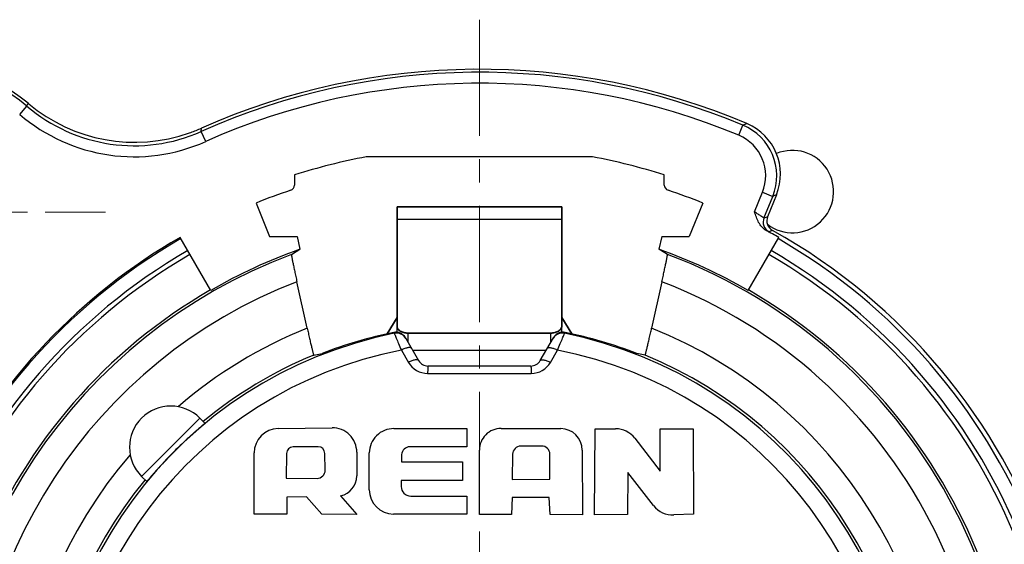
# Model space of a CAD drawing. Units: millimetres. Extents: x 1505 to 2093, y 389 to 805.
# Drawn here: x 1990 to 2043, y 723 to 752 of the extents above; entities that cross this region are included whole.
import ezdxf

# ---------------------------------------------------------------- set-up
doc = ezdxf.new("R2010")
doc.units = ezdxf.units.MM
doc.linetypes.add('CENTER', pattern=[50.8, 31.75, -6.35, 6.35, -6.35])
doc.layers.get('0').update_dxf_attribs({"lineweight": 30})
for name, color, linetype in [('AUSFORMSCHRAEGEN', 7, 'Continuous'), ('BEZUGSACHSEN', 7, 'Continuous'), ('RUNDUNGEN', 7, 'Continuous')]:
    doc.layers.add(name, color=color, linetype=linetype)
for name, color, linetype, lineweight in [('中心线层', 6, 'CENTER', 18), ('尺寸线', 3, 'Continuous', 18), ('尺寸线层', 1, 'Continuous', 18), ('轮廓线', 7, 'Continuous', 35)]:
    doc.layers.add(name, color=color, linetype=linetype, lineweight=lineweight)
doc.styles.get("Standard").update_dxf_attribs({"font": 'swisscl.ttf'})
doc.dimstyles.new('ISO-25$0', dxfattribs={"dimtxt": 2.5, "dimasz": 2.5, "dimexe": 0.8, "dimexo": 0.1, "dimtad": 1, "dimlfac": 0.4, "dimdsep": 46, "dimtxsty": 'Standard', "dimcen": 2.5, "dimadec": 0, "dimazin": 0, "dimtfac": 1, "dimtmove": 0, "dimatfit": 3, "dimfxl": 1, "dimarcsym": 0})

# ---------------------------------------------------------------- blocks, each defined once
blk = doc.blocks.new('*D56')
at = {"layer": 'Defpoints', "color": 0, "lineweight": 18}
for p in [(1977.304, 741.143), (2052.304, 681.743), (2052.304, 654.309)]:
    blk.add_point(p, dxfattribs=at)
at = {"layer": '尺寸线', "color": 0, "linetype": 'ByBlock', "lineweight": -2}
for p, q in [((1977.304, 741.043), (1977.304, 653.509)), ((2052.304, 681.643), (2052.304, 653.509)), ((1979.804, 654.309), (2049.804, 654.309))]:
    blk.add_line(p, q, dxfattribs=at)
at = {"layer": '尺寸线', "color": 0, "lineweight": 18}
for points in [[(1979.804, 654.725), (1979.804, 653.892), (1977.304, 654.309)], [(2049.804, 654.725), (2049.804, 653.892), (2052.304, 654.309)]]:
    blk.add_solid(points, dxfattribs=at)
at = {"layer": '尺寸线', "color": 0, "insert": (2014.804, 656.214), "char_height": 2.5, "attachment_point": 5}
blk.add_mtext('25±0.2', dxfattribs=at)
blk = doc.blocks.new('_DotSmall')
at = {"layer": '尺寸线层', "color": 0, "const_width": 0.5}
blk.add_lwpolyline([(-0.0625, 0, 1), (0.0625, 0, 1)], format="xyb", close=True, dxfattribs=at)

msp = doc.modelspace()

# ---------------------------------------------------------------- linework, layer by layer
at = {"linetype": 'Continuous'}
for p, q in [((2019.3035, 740.7436), (2010.3035, 740.7436)), ((1999.53, 729.8986), (1996.3481, 726.7167)), ((1999.53, 729.8986), (1999.8104, 729.6183))]:
    msp.add_line(p, q, dxfattribs=at)
for p, q in [((2003.8079, 729.3259), (2006.7552, 729.3669)), ((2010.132, 729.3221), (2014.1202, 729.3221)), ((2014.1202, 729.3221), (2014.1202, 728.3281)), ((2015.9875, 729.3343), (2019.2434, 729.324)), ((2021.098, 724.616), (2021.1203, 729.3137)), ((2021.1203, 729.3137), (2022.2434, 729.3131)), ((2024.6844, 727.0003), (2024.6851, 729.3185)), ((2024.6851, 729.3185), (2026.48, 729.3152)), ((2026.48, 729.3152), (2026.4949, 724.6556)), ((2005.9895, 728.3367), (2004.6326, 728.3313)), ((2014.1202, 728.3281), (2011.0047, 728.3281)), ((2018.205, 728.3747), (2017.0591, 728.3683)), ((2023.2954, 728.7964), (2024.6844, 727.0003)), ((2002.4923, 724.6556), (2002.4957, 727.9966)), ((2004.2645, 727.9645), (2004.2542, 726.6235)), ((2006.3783, 727.0605), (2006.3606, 727.9742)), ((2008.1044, 728.0388), (2008.1068, 726.7479)), ((2008.7856, 725.9873), (2008.7885, 727.9934)), ((2010.5542, 727.9031), (2010.538, 727.5159)), ((2014.8066, 724.6388), (2014.8009, 728.1495)), ((2016.618, 727.9304), (2016.6003, 726.5449)), ((2018.6535, 726.5606), (2018.6511, 727.9319)), ((2020.4225, 728.1459), (2020.4365, 724.6222)), ((2010.538, 727.5159), (2013.8739, 727.5159)), ((2013.8739, 727.5159), (2013.8739, 726.4997)), ((2022.9139, 726.9214), (2022.8925, 724.6402)), ((2024.3227, 725.121), (2022.9139, 726.9214)), ((2004.2542, 726.6235), (2005.9308, 726.6084)), ((2010.535, 726.4997), (2010.5333, 726.1609)), ((2013.8739, 726.4997), (2010.535, 726.4997)), ((2016.6003, 726.5449), (2018.6535, 726.5606)), ((2007.2227, 725.6599), (2008.1037, 724.6344)), ((2011.0477, 725.6408), (2014.1202, 725.6408)), ((2014.1202, 725.6408), (2014.1202, 724.6547)), ((2005.3537, 725.5991), (2004.2736, 725.5804)), ((2004.2736, 725.5804), (2004.2831, 724.6574)), ((2006.1956, 724.6481), (2005.3537, 725.5991)), ((2016.5843, 725.5618), (2016.5599, 724.6346)), ((2018.6103, 725.5641), (2016.5843, 725.5618)), ((2018.6664, 724.6266), (2018.6103, 725.5641)), ((2004.2831, 724.6574), (2002.4923, 724.6556)), ((2008.1037, 724.6344), (2006.1956, 724.6481)), ((2014.1202, 724.6547), (2010.1098, 724.6547)), ((2016.5599, 724.6346), (2014.8066, 724.6388)), ((2020.4365, 724.6222), (2018.6664, 724.6266)), ((2022.8925, 724.6402), (2021.098, 724.616)), ((2026.4949, 724.6556), (2025.4255, 724.6115))]:
    msp.add_line(p, q)
for centre, radius, start, end in [((2004.4019, 742.6259), 0.3, 288.44714, 0), ((2025.2052, 742.6259), 0.3, 180, 251.55286), ((1997.939, 728.3077), 2.25, 45, 225)]:
    msp.add_arc(centre, radius, start, end, dxfattribs=at)
for centre, radius, start, end in [((2003.8264, 727.9953), 1.3307, 90.79755, 179.94198), ((2006.7737, 728.0363), 1.3307, 0.10695, 90.79755), ((2010.1192, 727.9915), 1.3307, 89.45108, 179.91697), ((2015.9837, 728.1514), 1.1829, 89.81895, 180.09395), ((2019.2397, 728.1411), 1.1829, 0.22818, 89.81895), ((2022.2427, 727.9824), 1.3307, 37.7161, 89.96848), ((2004.6341, 727.9617), 0.3696, 90.22798, 179.55892), ((2005.991, 727.9671), 0.3696, 1.10954, 90.22798), ((2010.9974, 727.8846), 0.4436, 89.04905, 177.6128), ((2017.0616, 727.9248), 0.4436, 90.31896, 179.26641), ((2018.2075, 727.9311), 0.4436, 0.10063, 90.31896), ((2005.9348, 727.0519), 0.4436, 269.48449, 1.10954), ((2006.9979, 726.7458), 1.1089, 281.6965, 0.10695), ((2010.1163, 725.9854), 1.3307, 179.91697, 269.72039), ((2011.0508, 726.1583), 0.5175, 179.71023, 269.66517), ((2025.3707, 725.9411), 1.3307, 218.0424, 272.36134)]:
    msp.add_arc(centre, radius, start, end)
at = {"layer": 'AUSFORMSCHRAEGEN', "linetype": 'Continuous'}
for p, q in [((2020.9819, 744.165), (2008.6252, 744.165)), ((2004.7019, 743.174), (2004.7019, 742.6259)), ((2024.9052, 742.6259), (2024.9052, 743.174)), ((2002.6019, 741.6432), (2003.3406, 739.815)), ((2027.0052, 741.6432), (2026.2665, 739.815)), ((2003.3406, 739.815), (2004.8417, 739.815)), ((2004.8417, 739.815), (2004.9969, 739.1152)), ((2024.7653, 739.815), (2024.6102, 739.1152)), ((2024.7653, 739.815), (2026.2665, 739.815)), ((1999.53, 729.8986), (1999.8104, 729.6183)), ((1996.3481, 726.7167), (1996.6284, 726.4363))]:
    msp.add_line(p, q, dxfattribs=at)
for radius, start, end in [(33.3, 100.6924, 107.65904), (33.3, 72.34096, 79.3076), (32.5718, 108.44714, 112), (32.5718, 68, 71.55286), (29.3584, 109.51375, 120), (29.3584, 60, 70.48625)]:
    msp.add_arc((2014.8035, 711.4432), radius, start, end, dxfattribs=at)
msp.add_open_spline([(1999.8104, 729.6183), (1999.8105, 729.6182), (1999.8093, 729.6173), (1999.8084, 729.6161), (1999.8056, 729.6137), (1999.8022, 729.6105), (1999.7975, 729.6065), (1999.7894, 729.5994), (1999.7766, 729.5884), (1999.7581, 729.5726), (1999.7356, 729.5534), (1999.7092, 729.5309), (1999.6662, 729.4943), (1999.6032, 729.4406), (1999.5171, 729.3667), (1999.4177, 729.2807), (1999.3062, 729.1833), (1999.1839, 729.075), (1999.0027, 728.9124), (1998.7597, 728.6895), (1998.4572, 728.4027), (1998.1479, 728.0988), (1997.844, 727.7895), (1997.5572, 727.487), (1997.3343, 727.244), (1997.1717, 727.0628), (1997.0634, 726.9405), (1996.966, 726.829), (1996.88, 726.7296), (1996.8061, 726.6435), (1996.7524, 726.5805), (1996.7158, 726.5375), (1996.6933, 726.5111), (1996.6741, 726.4886), (1996.6583, 726.4701), (1996.6473, 726.4573), (1996.6402, 726.4492), (1996.6362, 726.4445), (1996.633, 726.4411), (1996.6306, 726.4383), (1996.6294, 726.4374), (1996.6285, 726.4362), (1996.6284, 726.4363)], degree=3, knots=[0, 0, 0, 0, 0.000154, 0.0006076, 0.0013628, 0.002419, 0.0037752, 0.0054305, 0.0096337, 0.0150199, 0.0215804, 0.0293016, 0.0381592, 0.0591808, 0.0844398, 0.1137022, 0.1466665, 0.1830215, 0.2224271, 0.3088121, 0.4025305, 0.5, 0.5974695, 0.6911879, 0.7775729, 0.8169785, 0.8533335, 0.8862978, 0.9155602, 0.9408192, 0.9618408, 0.9706984, 0.9784196, 0.9849801, 0.9903663, 0.9945695, 0.9962248, 0.997581, 0.9986372, 0.9993924, 0.999846, 1, 1, 1, 1], dxfattribs=at)
at = {"layer": 'BEZUGSACHSEN', "linetype": 'Continuous'}
msp.add_line((2031.0335, 742.0904), (2030.5504, 740.8948), dxfattribs=at)
for centre, radius, start, end in [((2028.252, 743.2142), 2.9999, 337.99946, 67.049), ((2031.9035, 742.2677), 2.25, 232.62588, 112.79397), ((2068.6004, 651.5236), 98.0491, 112.528587, 112.660753), ((2064.0709, 645.8312), 100.8004, 109.423224, 109.545426), ((2031.1067, 740.6701), 0.6, 157.99951, 240.84422)]:
    msp.add_arc(centre, radius, start, end, dxfattribs=at)
at = {"layer": 'RUNDUNGEN', "linetype": 'Continuous'}
for p, q in [((1989.6881, 746.4844), (1990.0789, 746.9397)), ((1999.604, 745.5484), (1999.6133, 745.7288)), ((1999.8482, 745.0004), (1999.604, 745.5484)), ((2028.9685, 745.3416), (2029.1998, 745.8952)), ((2029.8338, 741.1526), (2030.2684, 742.2282)), ((2030.2684, 742.2282), (2030.8247, 742.0035)), ((2030.3478, 740.8231), (2030.8247, 742.0035)), ((2000.1243, 736.8683), (1998.4534, 739.7624)), ((2029.4827, 736.8683), (2031.1537, 739.7624)), ((2004.5305, 738.8354), (2004.9969, 739.1152)), ((2025.0766, 738.8354), (2024.6102, 739.1152)), ((2005.395, 734.8153), (2004.8339, 737.3461)), ((2024.7731, 737.3461), (2024.2121, 734.8153)), ((2010.3035, 734.5847), (2010.3035, 734.9126)), ((2019.3035, 734.5849), (2019.3035, 734.9126)), ((2010.1228, 734.5765), (2010.1518, 734.527)), ((2010.7614, 734.2884), (2011.4803, 733.0432)), ((2010.9035, 734.0422), (2010.9035, 734.5432)), ((2018.1267, 733.0432), (2018.8457, 734.2884)), ((2018.7035, 734.0422), (2018.7035, 734.5432)), ((2019.4552, 734.527), (2019.4843, 734.5765)), ((2005.7489, 733.3396), (2006.2051, 733.4233)), ((2010.5398, 733.6096), (2010.9246, 732.9431)), ((2018.4468, 733.5975), (2011.1603, 733.5975)), ((2018.6824, 732.9431), (2019.0672, 733.6096)), ((2023.8582, 733.3396), (2023.402, 733.4233)), ((2017.6071, 732.7432), (2011.9999, 732.7432)), ((2011.9736, 732.3375), (2017.6334, 732.3375))]:
    msp.add_line(p, q, dxfattribs=at)
for centre, radius, start, end in [((1985.1035, 741.1432), 7.8, 49.7071, 237.00911), ((1985.1035, 741.1432), 7.6389, 49.35937, 231.59177), ((2014.8035, 711.4432), 37.3389, 67.32166, 114.02093), ((2014.8035, 711.4432), 37.5, 67.05827, 113.89569), ((2014.8035, 711.4432), 36.739, 67.32166, 114.02093), ((1967.0354, 757.4105), 25.3109, 335.56313, 335.94283), ((1995.9405, 753.7687), 8.9996, 229.35927, 294.02103), ((1995.9538, 753.9406), 8.978, 229.70712, 229.97488), ((1995.9677, 753.9569), 8.9995, 229.97384, 289.44305), ((1995.9405, 753.7687), 9.5997, 229.35947, 294.02083), ((1995.9673, 753.9602), 9.0027, 289.43917, 293.41718), ((1995.9835, 753.9217), 8.961, 293.41974, 293.89563), ((2067.6798, 641.6645), 111.1069, 110.141431, 110.263181), ((2028.0431, 743.1272), 2.9999, 338.00092, 67.32075), ((2028.0432, 743.1273), 2.3999, 338.00034, 67.32133), ((2030.9043, 740.5984), 0.6002, 158.0176, 241.07294), ((2014.8035, 711.4432), 32.6279, 120, 60), ((2014.8035, 711.4432), 32.7003, 120, 152.76377), ((2014.8035, 711.4432), 32.7003, 60, 61.37365), ((2064.1536, 648.2323), 97.7735, 109.936833, 110.061829), ((2014.8035, 711.4432), 32.8665, 338.10944, 60.8467), ((2014.8035, 711.4432), 31.8691, 120, 60), ((2014.8035, 711.4432), 31.6231, 120, 60), ((2014.8035, 711.4432), 29.2552, 110.55781, 325.01931), ((2014.8035, 711.4432), 29.2552, 345.31236, 69.44219), ((2014.8035, 711.4432), 27.7552, 111.05088, 326.1463), ((2014.8035, 711.4432), 27.7552, 346.27399, 68.94912), ((2014.8035, 711.4432), 29.3878, 120, 60), ((2014.8035, 711.4432), 25.1948, 139.21731, 68.07257), ((2014.8035, 711.4432), 25.1948, 111.92743, 130.78269), ((2014.8035, 711.4432), 23.5479, 101.39323, 78.60677), ((2014.8035, 711.4432), 23.6021, 101.43866, 111.365), ((2010.2419, 733.9884), 0.5999, 29.99768, 101.41322), ((2010.2704, 733.9387), 0.6001, 30.01544, 101.39199), ((2019.3368, 733.9387), 0.6001, 78.6145, 149.99179), ((2019.3649, 733.9889), 0.5994, 78.5614, 149.97373), ((2014.8035, 711.4432), 23.6021, 68.635, 78.56134), ((2014.8035, 711.4432), 23.6948, 140.49052, 67.53385), ((2014.8035, 711.4432), 22.5728, 100.88782, 79.11218), ((2014.8035, 711.4432), 23.6948, 112.46615, 129.55112), ((2011.9736, 733.5488), 1.2113, 209.99991, 269.9998), ((2011.9999, 733.3432), 0.6, 210, 270), ((2017.6071, 733.3432), 0.6, 270, 330), ((2017.6335, 733.5488), 1.2113, 269.99945, 329.99992)]:
    msp.add_arc(centre, radius, start, end, dxfattribs=at)
for points, knots in [([(2030.3478, 740.8231), (2030.3475, 740.8229), (2030.3462, 740.8235), (2030.3441, 740.8243), (2030.3406, 740.8263), (2030.3336, 740.8304), (2030.3219, 740.8377), (2030.3046, 740.8489), (2030.2828, 740.8632), (2030.2567, 740.8805), (2030.2268, 740.9003), (2030.1798, 740.9315), (2030.1136, 740.9751), (2030.0267, 741.0314), (2029.9324, 741.0915), (2029.8671, 741.1321), (2029.8338, 741.1526)], [0, 0, 0, 0, 0.0016813, 0.0056845, 0.0120867, 0.0208859, 0.0456166, 0.0796324, 0.1225057, 0.1737809, 0.2328913, 0.2991999, 0.4506858, 0.6222677, 0.8077116, 1, 1, 1, 1]), ([(2030.4701, 740.1462), (2030.381, 740.1948), (2030.2208, 740.3268), (2030.0493, 740.5816), (2029.9289, 740.8628), (2029.8659, 741.0561), (2029.8338, 741.1526)], [0, 0, 0, 0, 0.2496425, 0.4995719, 0.7497246, 1, 1, 1, 1]), ([(2030.614, 740.0731), (2030.613, 740.0728), (2030.6093, 740.0752), (2030.6021, 740.0777), (2030.5903, 740.0839), (2030.5743, 740.0918), (2030.5541, 740.1023), (2030.5188, 740.1206), (2030.4904, 740.1356), (2030.4701, 740.1462)], [0, 0, 0, 0, 0.0196022, 0.069784, 0.1505745, 0.2618298, 0.4032613, 0.5740629, 1, 1, 1, 1]), ([(2004.5305, 738.8354), (2004.5298, 738.8349), (2004.5297, 738.8314), (2004.5297, 738.8257), (2004.5307, 738.8158), (2004.5323, 738.8028), (2004.5348, 738.786), (2004.5394, 738.7569), (2004.5472, 738.7121), (2004.559, 738.6488), (2004.5736, 738.573), (2004.5909, 738.4857), (2004.6107, 738.3875), (2004.6329, 738.2796), (2004.6664, 738.1191), (2004.7124, 737.9026), (2004.7714, 737.6295), (2004.8128, 737.4417), (2004.8339, 737.3461)], [0, 0, 0, 0, 0.001726, 0.0057358, 0.012109, 0.0208466, 0.0319374, 0.0453643, 0.0790639, 0.1215684, 0.1724746, 0.2312574, 0.2973213, 0.3700385, 0.4486723, 0.6206247, 0.8068118, 1, 1, 1, 1]), ([(2024.7731, 737.3461), (2024.7943, 737.4417), (2024.8356, 737.6295), (2024.8947, 737.9026), (2024.9407, 738.1191), (2024.9742, 738.2796), (2024.9964, 738.3875), (2025.0162, 738.4857), (2025.0335, 738.573), (2025.0481, 738.6488), (2025.0598, 738.7121), (2025.0676, 738.7569), (2025.0723, 738.786), (2025.0748, 738.8028), (2025.0764, 738.8158), (2025.0774, 738.8257), (2025.0773, 738.8314), (2025.0773, 738.8349), (2025.0766, 738.8354)], [0, 0, 0, 0, 0.1931882, 0.3793753, 0.5513277, 0.6299615, 0.7026787, 0.7687426, 0.8275254, 0.8784316, 0.9209361, 0.9546357, 0.9680626, 0.9791534, 0.987891, 0.9942642, 0.998274, 1, 1, 1, 1]), ([(2005.395, 734.8153), (2005.4162, 734.7197), (2005.4581, 734.532), (2005.52, 734.2594), (2005.5699, 734.0435), (2005.6074, 733.8839), (2005.6329, 733.7767), (2005.6564, 733.6793), (2005.6776, 733.5929), (2005.6964, 733.5182), (2005.7125, 733.4561), (2005.7242, 733.4125), (2005.7323, 733.3845), (2005.7371, 733.3686), (2005.741, 733.3564), (2005.7443, 733.3472), (2005.7464, 733.3427), (2005.7481, 733.3395), (2005.7489, 733.3396)], [0, 0, 0, 0, 0.1935073, 0.3800493, 0.5523754, 0.6311846, 0.7040513, 0.7702236, 0.8290561, 0.8799367, 0.9223257, 0.9558129, 0.9690955, 0.9800161, 0.9885593, 0.9947165, 0.9984931, 1, 1, 1, 1]), ([(2023.8582, 733.3396), (2023.859, 733.3395), (2023.8607, 733.3427), (2023.8628, 733.3472), (2023.8661, 733.3564), (2023.87, 733.3686), (2023.8748, 733.3845), (2023.8828, 733.4125), (2023.8946, 733.4561), (2023.9107, 733.5182), (2023.9294, 733.5929), (2023.9507, 733.6793), (2023.9742, 733.7767), (2023.9997, 733.8839), (2024.0372, 734.0435), (2024.087, 734.2594), (2024.1489, 734.532), (2024.1909, 734.7197), (2024.2121, 734.8153)], [0, 0, 0, 0, 0.0015069, 0.0052835, 0.0114407, 0.0199839, 0.0309045, 0.0441871, 0.0776743, 0.1200633, 0.1709439, 0.2297764, 0.2959487, 0.3688154, 0.4476246, 0.6199507, 0.8064927, 1, 1, 1, 1]), ([(2010.1518, 734.527), (2010.1544, 734.5214), (2010.1635, 734.4991), (2010.1847, 734.4504), (2010.2183, 734.3709), (2010.2867, 734.2102), (2010.3954, 733.9533), (2010.4883, 733.7326), (2010.5398, 733.6096)], [0, 0, 0, 0, 0.0186885, 0.0724345, 0.1599854, 0.2788632, 0.5982739, 1, 1, 1, 1]), ([(2019.0672, 733.6096), (2019.1188, 733.7326), (2019.2117, 733.9533), (2019.3203, 734.2102), (2019.3887, 734.3709), (2019.4224, 734.4504), (2019.4435, 734.4991), (2019.4526, 734.5214), (2019.4552, 734.527)], [0, 0, 0, 0, 0.4017262, 0.7211364, 0.8400142, 0.9275654, 0.9813116, 1, 1, 1, 1]), ([(2011.0991, 733.7035), (2011.0929, 733.7142), (2011.0714, 733.7339), (2011.0258, 733.7482), (2010.9672, 733.7514), (2010.8967, 733.7433), (2010.8158, 733.7245), (2010.6935, 733.6841), (2010.6013, 733.6421), (2010.5398, 733.6096)], [0, 0, 0, 0, 0.0624301, 0.1388713, 0.2357178, 0.3545602, 0.4939949, 0.6514119, 1, 1, 1, 1]), ([(2018.508, 733.7035), (2018.5142, 733.7142), (2018.5357, 733.7339), (2018.5813, 733.7482), (2018.6398, 733.7514), (2018.7104, 733.7433), (2018.7913, 733.7245), (2018.9136, 733.6841), (2019.0058, 733.6421), (2019.0672, 733.6096)], [0, 0, 0, 0, 0.0624305, 0.1388718, 0.2357183, 0.3545606, 0.4939952, 0.6514121, 1, 1, 1, 1]), ([(2011.4803, 733.0432), (2011.4743, 733.0536), (2011.4531, 733.0725), (2011.4081, 733.0856), (2011.3502, 733.0877), (2011.2802, 733.0787), (2011.1998, 733.0592), (2011.078, 733.0179), (2010.9861, 732.9756), (2010.9246, 732.9431)], [0, 0, 0, 0, 0.0607248, 0.1360343, 0.2323895, 0.3512709, 0.4911518, 0.649326, 1, 1, 1, 1]), ([(2011.9999, 732.7432), (2011.999, 732.7432), (2011.9969, 732.7403), (2011.9953, 732.735), (2011.9932, 732.7258), (2011.9902, 732.7071), (2011.9868, 732.6751), (2011.9833, 732.6275), (2011.9801, 732.5681), (2011.9774, 732.4985), (2011.9752, 732.4205), (2011.9741, 732.3659), (2011.9736, 732.3375)], [0, 0, 0, 0, 0.0069002, 0.0212043, 0.0438034, 0.0747553, 0.1613475, 0.2793689, 0.4260307, 0.5982784, 0.7914827, 1, 1, 1, 1]), ([(2017.6071, 732.7432), (2017.6081, 732.7432), (2017.6101, 732.7403), (2017.6117, 732.735), (2017.6139, 732.7258), (2017.6168, 732.7071), (2017.6202, 732.6751), (2017.6237, 732.6275), (2017.6269, 732.5681), (2017.6297, 732.4985), (2017.6319, 732.4205), (2017.633, 732.3659), (2017.6334, 732.3375)], [0, 0, 0, 0, 0.0068998, 0.0212037, 0.0438027, 0.0747545, 0.1613467, 0.2793681, 0.42603, 0.598278, 0.7914825, 1, 1, 1, 1]), ([(2018.1267, 733.0432), (2018.1328, 733.0536), (2018.154, 733.0725), (2018.199, 733.0856), (2018.2568, 733.0877), (2018.3268, 733.0787), (2018.4072, 733.0592), (2018.5291, 733.0179), (2018.621, 732.9756), (2018.6824, 732.9431)], [0, 0, 0, 0, 0.060725, 0.1360346, 0.2323898, 0.3512712, 0.4911519, 0.6493262, 1, 1, 1, 1])]:
    msp.add_open_spline(points, degree=3, knots=knots, dxfattribs=at)
at = {"layer": '中心线层', "ltscale": 0.2}
msp.add_line((2014.8035, 751.6518), (2014.8035, 671.2345), dxfattribs=at)
at = {"layer": '中心线层', "ltscale": 0.15}
msp.add_line((1975.8321, 741.1432), (1994.375, 741.1432), dxfattribs=at)
at = {"layer": '轮廓线', "linetype": 'Continuous'}
for p, q in [((2010.3035, 741.4432), (2019.3035, 741.4432)), ((2010.3035, 741.4431), (2010.3035, 740.7436)), ((2019.3035, 741.4431), (2019.3035, 740.7436)), ((2010.3035, 740.7436), (2010.3035, 734.9126)), ((2019.3035, 740.7436), (2019.3035, 734.9126)), ((2009.7561, 734.4967), (2010.3035, 735.3991)), ((2019.8509, 734.4967), (2019.3035, 735.3991)), ((2018.7035, 734.5432), (2010.9035, 734.5432))]:
    msp.add_line(p, q, dxfattribs=at)
for points, knots in [([(2010.3035, 734.9126), (2010.3035, 734.8883), (2010.3119, 734.8379), (2010.3477, 734.7672), (2010.4047, 734.703), (2010.5096, 734.6259), (2010.6786, 734.5603), (2010.8264, 734.5432), (2010.9035, 734.5432)], [0, 0, 0, 0, 0.0947214, 0.1951484, 0.3049866, 0.4261544, 0.6994965, 1, 1, 1, 1]), ([(2018.7035, 734.5432), (2018.7807, 734.5432), (2018.9284, 734.5603), (2019.0974, 734.6259), (2019.2023, 734.703), (2019.2594, 734.7672), (2019.2952, 734.8379), (2019.3035, 734.8883), (2019.3035, 734.9126)], [0, 0, 0, 0, 0.3005035, 0.5738456, 0.6950134, 0.8048516, 0.9052786, 1, 1, 1, 1])]:
    msp.add_open_spline(points, degree=3, knots=knots, dxfattribs=at)

# ---------------------------------------------------------------- dimensions: what is measured, and where the dimension line sits
at = {"layer": '尺寸线'}
dim = msp.add_linear_dim(base=(2052.3035, 654.3087), p1=(1977.3035, 741.1432), p2=(2052.3035, 681.7432), dimstyle='ISO-25$0', override={"dimlfac": 0.333333, "dimtol": 1, "dimtp": 0.2, "dimtm": 0.2, "dimldrblk": 'DotSmall', "dimarcsym": 1}, dxfattribs=at)
dim.commit()
dim.dimension.update_dxf_attribs({"geometry": '*D56', "text_midpoint": (2014.8035, 656.214)})

doc.saveas('drawing.dxf')
